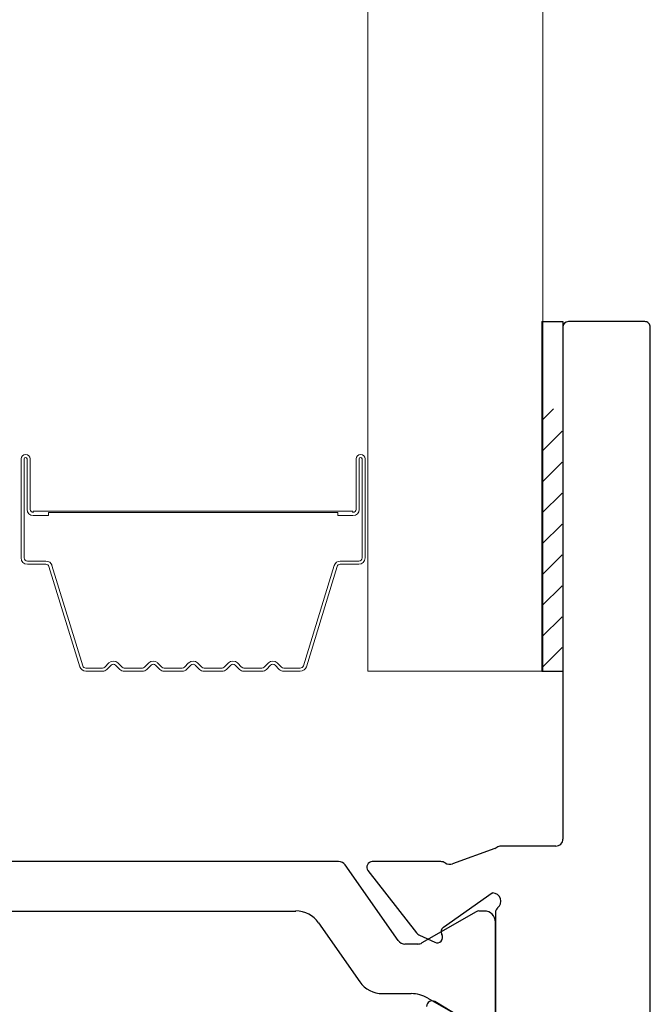
# Model space of a CAD drawing. Units: inches. Extents: x -32 to 40.7, y -33.5 to 6.9.
# Drawn here: x 26.1 to 27, y -8.4 to -7 of the extents above; entities that cross this region are included whole.
import ezdxf

# ---------------------------------------------------------------- set-up
doc = ezdxf.new("R2010")
doc.units = ezdxf.units.IN
doc.header["$MEASUREMENT"] = 0
doc.layers.add('1 inch GU$0$GLAZING', color=8, linetype='Continuous', lineweight=9)
doc.layers.add('EX8611$0$PART', color=7, linetype='Continuous', lineweight=25)
doc.layers.add('SE8630FMBL$0$HATCH', color=1, linetype='Continuous')
doc.layers.add('SE8630FMBL$0$PART', color=7, linetype='Continuous')

# ---------------------------------------------------------------- blocks, each defined once
blk = doc.blocks.new('*X33')
at = {"color": 0}
for p, q in [((18.1824, 6.0732), (18.1989, 6.0897)), ((18.1824, 6.029), (18.2112, 6.0578)), ((18.1824, 5.9848), (18.2112, 6.0136)), ((18.1824, 5.9406), (18.2112, 5.9694)), ((18.1824, 5.8964), (18.2112, 5.9252)), ((18.1824, 5.8522), (18.2112, 5.881)), ((18.1824, 5.808), (18.2112, 5.8368)), ((18.1824, 5.7638), (18.2112, 5.7926)), ((18.1824, 5.7196), (18.2112, 5.7484))]:
    blk.add_line(p, q, dxfattribs=at)
blk = doc.blocks.new('SE8630FMBL', base_point=(18.1824, 5.7147))
at = {"layer": 'SE8630FMBL$0$PART', "linetype": 'Continuous'}
for p, q in [((18.1824, 6.2147), (18.1824, 5.7147)), ((18.1824, 6.2147), (18.2124, 6.2147)), ((18.2124, 6.2147), (18.2124, 5.7147)), ((18.1824, 5.7147), (18.2124, 5.7147))]:
    blk.add_line(p, q, dxfattribs=at)
at = {"layer": 'SE8630FMBL$0$PART'}
blk.add_line((18.1824, 5.7147), (18.2124, 5.7147), dxfattribs=at)
at = {"layer": 'SE8630FMBL$0$HATCH'}
blk.add_blockref('*X33', (0, 0), dxfattribs=at)
blk = doc.blocks.new('EX8611')
at = {"layer": 'EX8611$0$PART', "ltscale": 0.5}
for p, q in [((2.242, 3.75), (2.133, 3.75)), ((2.125, 3.742), (2.125, 3.01)), ((2.25, 0.31), (2.25, 3.742)), ((2.115, 3), (2.0364, 3)), ((2.0278, 2.9967), (1.9672, 2.9746)), ((1.8042, 2.978), (0.9144, 2.978)), ((1.8895, 2.8649), (1.8138, 2.973)), ((1.9503, 2.9777), (1.8525, 2.9777)), ((1.8462, 2.9649), (1.9158, 2.876)), ((1.9542, 2.884), (2.0241, 2.9329)), ((2.0241, 2.9329), (2.0246, 2.9329)), ((0.9753, 2.9071), (1.7433, 2.9071)), ((2.0008, 2.9061), (1.9235, 2.8615)), ((2.0128, 2.9071), (2.0047, 2.9071)), ((2.0286, 2.9053), (2.0286, 2.7518)), ((1.7756, 2.8903), (1.8348, 2.8058)), ((2.0286, 2.7575), (2.0286, 2.8914)), ((1.9201, 2.8725), (1.9418, 2.8624)), ((1.9176, 2.8599), (1.8992, 2.8599)), ((1.867, 2.789), (1.9081, 2.789)), ((1.9317, 2.7827), (2.0008, 2.7428)), ((2.0046, 2.74), (1.9421, 2.7775))]:
    blk.add_line(p, q, dxfattribs=at)
at = {"layer": 'EX8611$0$PART', "ltscale": 0.25}
for centre, radius, start, end in [((2.133, 3.742), 0.008, 89.9998, 179.9991), ((2.242, 3.742), 0.008, 359.9992, 89.9997), ((2.0364, 2.99), 0.01, 89.9998, 125.3789), ((2.115, 3.01), 0.01, 269.9999, 0.0003), ((2.0237, 3.0078), 0.0118, 290.0007, 305.3802), ((1.8042, 2.9662), 0.0118, 35.0004, 90.0002), ((1.8525, 2.9698), 0.0079, 89.9993, 218.0005), ((1.9503, 2.9659), 0.0118, 57.1302, 89.9995), ((1.9632, 2.9857), 0.0118, 237.1306, 290), ((2.0246, 2.9211), 0.0118, 306.8699, 90), ((1.7433, 2.8678), 0.0394, 35.0001, 90), ((2.0047, 2.8993), 0.00787, 90.0003, 120.0003), ((2.0128, 2.8914), 0.0157, 0.0002, 89.9998), ((2.0365, 2.9053), 0.00787, 126.8699, 180), ((1.9251, 2.8832), 0.0118, 218.0007, 245.0005), ((1.9451, 2.8695), 0.00787, 245.0003, 30.4382), ((1.9587, 2.8775), 0.00787, 125.0001, 210.4374), ((1.8992, 2.8717), 0.0118, 215, 270), ((1.9176, 2.8717), 0.0118, 270.0004, 300.0004), ((1.867, 2.8284), 0.0394, 214.9999, 269.9998), ((1.9081, 2.7418), 0.0472, 59.9999, 89.9999), ((1.938, 2.7708), 0.00787, 59, 180)]:
    blk.add_arc(centre, radius, start, end, dxfattribs=at)
blk.add_blockref('SE8630FMBL', (2.095, 3.25))
blk = doc.blocks.new('1 inch GU', base_point=(25.8127, 10.7259))
at = {"layer": '1 inch GU$0$GLAZING'}
for p, q in [((26.5627, 21.4759), (26.5627, 10.7259)), ((26.8127, 10.7259), (26.8127, 21.4759)), ((26.0667, 11.0294), (26.0667, 10.8879)), ((26.0712, 11.0294), (26.0712, 10.8879)), ((26.0752, 10.9574), (26.0752, 11.0294)), ((26.0797, 10.9574), (26.0797, 11.0294)), ((26.5457, 11.0294), (26.5457, 10.9574)), ((26.5502, 11.0294), (26.5502, 10.9574)), ((26.5542, 10.8879), (26.5542, 11.0294)), ((26.5587, 10.8879), (26.5587, 11.0294)), ((26.0842, 10.9549), (26.0842, 10.9529)), ((26.5412, 10.9549), (26.0842, 10.9549)), ((26.5412, 10.9529), (26.5412, 10.9549)), ((26.1057, 10.9484), (26.0842, 10.9484)), ((26.5197, 10.9529), (26.1057, 10.9529)), ((26.1057, 10.9529), (26.1057, 10.9484)), ((26.5197, 10.9484), (26.5197, 10.9529)), ((26.5412, 10.9484), (26.5197, 10.9484)), ((26.0757, 10.8834), (26.1023, 10.8834)), ((26.0757, 10.8789), (26.1023, 10.8789)), ((26.1066, 10.8757), (26.1507, 10.7323)), ((26.1109, 10.8771), (26.155, 10.7336)), ((26.4703, 10.7336), (26.5144, 10.8771)), ((26.4746, 10.7323), (26.5187, 10.8757)), ((26.523, 10.8834), (26.5497, 10.8834)), ((26.523, 10.8789), (26.5497, 10.8789)), ((26.1593, 10.7304), (26.1831, 10.7304)), ((26.1863, 10.7317), (26.1923, 10.7378)), ((26.1894, 10.7285), (26.1955, 10.7346)), ((26.2018, 10.7346), (26.2079, 10.7285)), ((26.205, 10.7378), (26.2111, 10.7317)), ((26.2143, 10.7304), (26.2401, 10.7304)), ((26.2433, 10.7317), (26.2493, 10.7378)), ((26.2464, 10.7285), (26.2525, 10.7346)), ((26.2588, 10.7346), (26.2649, 10.7285)), ((26.262, 10.7378), (26.2681, 10.7317)), ((26.2713, 10.7304), (26.2971, 10.7304)), ((26.3003, 10.7317), (26.3063, 10.7378)), ((26.3034, 10.7285), (26.3095, 10.7346)), ((26.3158, 10.7346), (26.3219, 10.7285)), ((26.319, 10.7378), (26.3251, 10.7317)), ((26.3283, 10.7304), (26.3541, 10.7304)), ((26.3573, 10.7317), (26.3633, 10.7378)), ((26.3604, 10.7285), (26.3665, 10.7346)), ((26.3728, 10.7346), (26.3789, 10.7285)), ((26.376, 10.7378), (26.3821, 10.7317)), ((26.3853, 10.7304), (26.4111, 10.7304)), ((26.4143, 10.7317), (26.4203, 10.7378)), ((26.4174, 10.7285), (26.4235, 10.7346)), ((26.4298, 10.7346), (26.4359, 10.7285)), ((26.433, 10.7378), (26.4391, 10.7317)), ((26.4423, 10.7304), (26.466, 10.7304)), ((26.1593, 10.7259), (26.1831, 10.7259)), ((26.2143, 10.7259), (26.2401, 10.7259)), ((26.2713, 10.7259), (26.2971, 10.7259)), ((26.3283, 10.7259), (26.3541, 10.7259)), ((26.3853, 10.7259), (26.4111, 10.7259)), ((26.4423, 10.7259), (26.466, 10.7259)), ((26.5627, 10.7259), (26.8127, 10.7259))]:
    blk.add_line(p, q, dxfattribs=at)
for centre, radius, start, end in [((26.0732, 11.0294), 0.0065, 0, 180), ((26.0732, 11.0294), 0.002, 0, 180), ((26.5522, 11.0294), 0.0065, 0, 180), ((26.5522, 11.0294), 0.002, 0, 180), ((26.0842, 10.9574), 0.009, 180, 270), ((26.0842, 10.9574), 0.0045, 180, 270), ((26.5412, 10.9574), 0.0045, 270, 360), ((26.5412, 10.9574), 0.009, 270, 0), ((26.0757, 10.8879), 0.009, 180, 270), ((26.0757, 10.8879), 0.0045, 180, 270), ((26.5497, 10.8879), 0.009, 270, 0), ((26.5497, 10.8879), 0.0045, 270, 360), ((26.1023, 10.8744), 0.009, 17.0764, 90), ((26.1023, 10.8744), 0.0045, 17.0764, 90), ((26.523, 10.8744), 0.009, 90, 162.9236), ((26.523, 10.8744), 0.0045, 90, 162.9236), ((26.1593, 10.7349), 0.009, 197.0764, 270), ((26.1593, 10.7349), 0.0045, 197.0764, 270), ((26.1831, 10.7349), 0.0045, 270, 315), ((26.1987, 10.7314), 0.009, 45, 135), ((26.1987, 10.7314), 0.0045, 45, 135), ((26.2143, 10.7349), 0.0045, 225, 270), ((26.2401, 10.7349), 0.0045, 270, 315), ((26.2557, 10.7314), 0.009, 45, 135), ((26.2557, 10.7314), 0.0045, 45, 135), ((26.2713, 10.7349), 0.0045, 225, 270), ((26.2971, 10.7349), 0.0045, 270, 315), ((26.3127, 10.7314), 0.009, 45, 135), ((26.3127, 10.7314), 0.0045, 45, 135), ((26.3283, 10.7349), 0.0045, 225, 270), ((26.3541, 10.7349), 0.0045, 270, 315), ((26.3697, 10.7314), 0.009, 45, 135), ((26.3697, 10.7314), 0.0045, 45, 135), ((26.3853, 10.7349), 0.0045, 225, 270), ((26.4111, 10.7349), 0.0045, 270, 315), ((26.4267, 10.7314), 0.009, 45, 135), ((26.4267, 10.7314), 0.0045, 45, 135), ((26.4423, 10.7349), 0.0045, 225, 270), ((26.466, 10.7349), 0.0045, 270, 342.9236), ((26.466, 10.7349), 0.009, 270, 342.9236), ((26.1831, 10.7349), 0.009, 270, 315), ((26.2143, 10.7349), 0.009, 225, 270), ((26.2401, 10.7349), 0.009, 270, 315), ((26.2713, 10.7349), 0.009, 225, 270), ((26.2971, 10.7349), 0.009, 270, 315), ((26.3283, 10.7349), 0.009, 225, 270), ((26.3541, 10.7349), 0.009, 270, 315), ((26.3853, 10.7349), 0.009, 225, 270), ((26.4111, 10.7349), 0.009, 270, 315), ((26.4423, 10.7349), 0.009, 225, 270)]:
    blk.add_arc(centre, radius, start, end, dxfattribs=at)

msp = doc.modelspace()

# ---------------------------------------------------------------- block references
for name, p in [('1 inch GU', (25.81266, -7.88505)), ('EX8611', (24.71641, -11.13505))]:
    msp.add_blockref(name, p)

doc.saveas('drawing.dxf')
